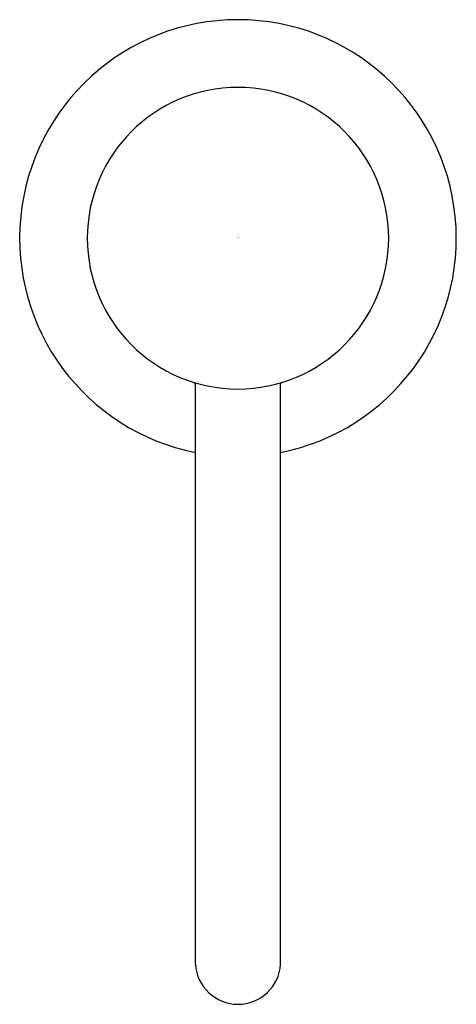
# Model space of a CAD drawing. Units: inches. Extents: x 5004.48 to 5006.29, y 262.06 to 266.15.
import ezdxf

# ---------------------------------------------------------------- set-up
doc = ezdxf.new("R2010")
doc.units = ezdxf.units.IN
doc.header["$LTSCALE"] = 0.64311
doc.header["$MEASUREMENT"] = 0
doc.layers.get('0').update_dxf_attribs({"color": 255, "linetype": 'CONTINUOUS'})
doc.layers.get('Defpoints').update_dxf_attribs({"linetype": 'CONTINUOUS'})
doc.styles.get("Standard").update_dxf_attribs({"font": 'txt', "width": 0.8})

msp = doc.modelspace()

# ---------------------------------------------------------------- linework, layer by layer
for p, q in [((5005.2052, 262.2292), (5005.2052, 264.6371)), ((5005.5595, 262.2292), (5005.5595, 264.6371))]:
    msp.add_line(p, q)
for centre, radius, start, end in [((5005.3823, 265.2436), 0.9072, 90, 258.7378), ((5005.3823, 265.2436), 0.9072, 281.2622, 90), ((5005.3823, 265.2436), 0.6263, 90, 270), ((5005.3823, 265.2436), 0.6263, 270, 90), ((5005.1973, 264.6371), 0.00784, 359.9115, 73.2578), ((5005.5673, 264.6371), 0.00784, 106.7422, 180.0885), ((5005.3824, 262.2405), 0.1775, 183.6682, 269.9948), ((5005.3823, 262.2405), 0.1775, 270.0052, 356.3318)]:
    msp.add_arc(centre, radius, start, end)

# ---------------------------------------------------------------- texts
at = {"layer": 'Defpoints'}
for tag, p, s in [('TRADENAME', (5005.3791, 265.2462), 'PURIST'), ('MODELNUMBER', (5005.3791, 265.2479), 'K-35761'), ('PRODUCT', (5005.3791, 265.2446), 'SOAP DISPENSER')]:
    msp.add_attdef(tag, p, s, height=0.001, dxfattribs=at)

doc.saveas('drawing.dxf')
